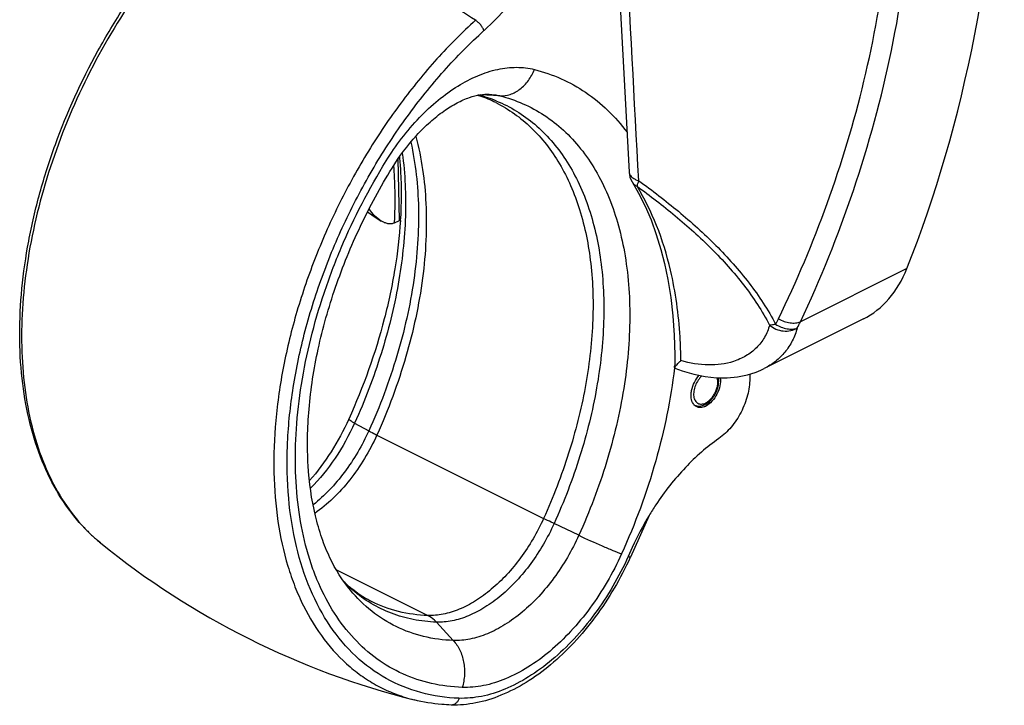
# Model space of a CAD drawing. Units: millimetres. Extents: x 1053 to 1473, y -114 to 183.
# Drawn here: x 1213 to 1260, y -41 to -8 of the extents above; entities that cross this region are included whole.
import ezdxf

# ---------------------------------------------------------------- set-up
doc = ezdxf.new("R2010")
doc.units = ezdxf.units.MM
doc.header["$LTSCALE"] = 19.36
doc.layers.get('0').update_dxf_attribs({"linetype": 'CONTINUOUS'})
doc.layers.add('COMPONENTI_DI_ASSIEME', color=7, linetype='CONTINUOUS')

msp = doc.modelspace()

# ---------------------------------------------------------------- linework, layer by layer
at = {"color": 9, "linetype": 'Continuous'}
for p, q in [((1235.646, -11.542), (1234.721, -11.491)), ((1244.051, -24.615), (1244.049, -24.632)), ((1244.067, -24.47), (1244.063, -24.505)), ((1228.655, -27.284), (1229.338, -27.656)), ((1229.726, -27.858), (1237.752, -31.871)), ((1239.449, -32.681), (1238.258, -32.117)), ((1242.023, -33.264), (1241.827, -33.697)), ((1227.783, -34.343), (1232.177, -36.54)), ((1233.407, -37.741), (1232.595, -36.859))]:
    msp.add_line(p, q, dxfattribs=at)
at = {"color": 7, "linetype": 'Continuous'}
for p, q in [((1247.68, -24.927), (1247.68, -25.14)), ((1242.837, -31.721), (1241.929, -33.726)), ((1241.929, -33.726), (1241.922, -33.743))]:
    msp.add_line(p, q, dxfattribs=at)
at = {"color": 9, "linetype": 'Continuous'}
for centre, radius, start, end in [((1226.136, 1.321), 12.439, 312.1043, 312.2936), ((1226.136, 1.267), 13.038, 312.1087, 312.298), ((1232.843, -18.261), 6.99, 71.3716, 75.2404), ((1232.879, -18.151), 6.875, 67.6931, 71.3662), ((1218.718, -21.698), 25.5, 353.4322, 353.68), ((1221.804, -26.505), 8.474, 221.9007, 223.6365), ((1221.646, -26.656), 8.255, 223.6338, 227.1695), ((1221.449, -26.866), 7.967, 227.1808, 230.8783), ((1232.959, -30.214), 6.732, 224.3752, 228.634), ((1232.87, -30.314), 6.599, 228.6411, 229.2638)]:
    msp.add_arc(centre, radius, start, end, dxfattribs=at)
at = {"color": 7, "linetype": 'Continuous'}
for centre, radius, start, end in [((1232.93, -16.961), 5.685, 71.8378, 73.2846), ((1232.971, -16.839), 5.557, 63.4591, 71.8497), ((1209.264, -16.201), 21.633, 356.4682, 356.6558), ((1245.138, -25.632), 0.852, 296.59, 301.5509), ((1245.205, -25.758), 0.79, 295.8667, 296.5659), ((1245.103, -25.573), 0.921, 301.4817, 302.4133), ((1255.075, -39.125), 14.305, 146.4527, 148.8267), ((1255.361, -39.298), 14.639, 148.8281, 155.6601), ((1240.973, -2.818), 38.943, 230.9169, 255.953), ((1231.948, -31.081), 5.4, 225.2864, 230.5615), ((1231.848, -31.2), 5.244, 230.5761, 230.9734)]:
    msp.add_arc(centre, radius, start, end, dxfattribs=at)
at = {"color": 9, "linetype": 'Continuous'}
for points, knots in [([(1234.91, -8.376), (1235.29, -8.031), (1236.023, -7.281), (1237.014, -6.03), (1237.899, -4.656), (1238.657, -3.191), (1239.271, -1.669), (1239.723, -0.125), (1240.003, 1.402), (1240.071, 2.415), (1240.071, 2.908)], [0, 0, 0, 0, 0.120885, 0.246577, 0.375384, 0.505444, 0.634814, 0.761551, 0.883818, 1, 1, 1, 1]), ([(1222.334, -1.837), (1221.147, -2.92), (1219.088, -5.172), (1216.521, -9.019), (1214.506, -13.246), (1213.362, -16.945), (1212.824, -19.895), (1212.619, -22.027), (1212.61, -24.078), (1212.799, -26.019), (1213.182, -27.823), (1213.757, -29.466), (1214.515, -30.924), (1215.152, -31.779), (1215.497, -32.164)], [0, 0, 0, 0, 0.132413, 0.27128, 0.41195, 0.549543, 0.615803, 0.679678, 0.74077, 0.798796, 0.853608, 0.905227, 0.953876, 1, 1, 1, 1]), ([(1234.476, -7.908), (1233.443, -7.246), (1231.396, -6.002), (1228.313, -4.343), (1225.311, -2.947), (1223.314, -2.173), (1222.334, -1.837)], [0, 0, 0, 0, 0.270531, 0.528101, 0.771551, 1, 1, 1, 1]), ([(1234.476, -7.908), (1233.826, -8.496), (1232.564, -9.766), (1230.841, -11.875), (1229.279, -14.188), (1227.908, -16.66), (1226.756, -19.24), (1225.845, -21.879), (1225.195, -24.523), (1224.818, -27.12), (1224.721, -29.619), (1224.908, -31.971), (1225.304, -33.804), (1225.766, -35.145), (1226.299, -36.355), (1227.123, -37.709), (1228.179, -38.837), (1229.126, -39.554), (1229.88, -39.999), (1230.68, -40.352), (1231.238, -40.525), (1231.521, -40.596)], [0, 0, 0, 0, 0.068643, 0.1399, 0.212966, 0.286954, 0.360937, 0.433987, 0.505219, 0.57383, 0.639145, 0.700669, 0.758147, 0.785391, 0.811671, 0.861567, 0.908709, 0.931654, 0.95439, 0.977108, 1, 1, 1, 1]), ([(1234.878, -8.405), (1234.864, -8.359), (1234.819, -8.264), (1234.726, -8.13), (1234.611, -8.007), (1234.522, -7.937), (1234.476, -7.908)], [0, 0, 0, 0, 0.223685, 0.481479, 0.749011, 1, 1, 1, 1]), ([(1233.679, -40.521), (1233.061, -40.499), (1231.842, -40.325), (1230.135, -39.633), (1228.642, -38.533), (1227.404, -37.061), (1226.446, -35.259), (1225.782, -33.173), (1225.422, -30.847), (1225.372, -28.334), (1225.632, -25.688), (1226.195, -22.967), (1227.049, -20.231), (1228.174, -17.541), (1229.546, -14.957), (1231.133, -12.537), (1232.901, -10.335), (1234.205, -9.014), (1234.878, -8.405)], [0, 0, 0, 0, 0.047502, 0.09363, 0.140081, 0.188492, 0.240151, 0.295861, 0.355936, 0.420276, 0.488447, 0.559766, 0.633369, 0.708269, 0.783419, 0.857756, 0.930259, 1, 1, 1, 1]), ([(1230.171, -14.674), (1230.633, -13.929), (1231.42, -12.892), (1232.648, -11.744), (1233.592, -11.061), (1234.553, -10.557), (1235.51, -10.245), (1236.437, -10.135), (1237.035, -10.204), (1237.314, -10.274)], [0, 0, 0, 0, 0.295679, 0.434808, 0.565679, 0.687278, 0.799416, 0.902961, 1, 1, 1, 1]), ([(1235.646, -11.542), (1235.812, -11.551), (1236.164, -11.499), (1236.643, -11.234), (1237.046, -10.814), (1237.239, -10.463), (1237.314, -10.274)], [0, 0, 0, 0, 0.225264, 0.466384, 0.726013, 1, 1, 1, 1]), ([(1237.314, -10.274), (1237.752, -10.384), (1238.61, -10.679), (1239.802, -11.344), (1240.874, -12.218), (1241.488, -12.918), (1241.77, -13.294)], [0, 0, 0, 0, 0.247125, 0.493123, 0.742614, 1, 1, 1, 1]), ([(1235.128, -11.465), (1235.172, -11.468), (1235.346, -11.481), (1235.519, -11.51), (1235.646, -11.542)], [0, 0, 0, 0, 0.254003, 1, 1, 1, 1]), ([(1235.488, -11.791), (1235.82, -11.927), (1236.466, -12.254), (1237.351, -12.896), (1238.146, -13.684), (1238.84, -14.608), (1239.43, -15.659), (1240.085, -17.254), (1240.595, -19.524), (1240.718, -22.489), (1240.367, -25.66), (1239.557, -28.92), (1238.737, -31.06), (1238.258, -32.117)], [0, 0, 0, 0, 0.047609, 0.095601, 0.1447, 0.195528, 0.248586, 0.304238, 0.423945, 0.55517, 0.696641, 0.845958, 1, 1, 1, 1]), ([(1235.646, -11.542), (1236.024, -11.637), (1236.766, -11.889), (1237.802, -12.449), (1238.74, -13.182), (1239.571, -14.079), (1240.285, -15.129), (1240.877, -16.32), (1241.34, -17.639), (1241.791, -19.596), (1241.991, -22.289), (1241.682, -25.696), (1240.846, -29.221), (1239.966, -31.537), (1239.449, -32.681)], [0, 0, 0, 0, 0.048478, 0.096706, 0.145503, 0.195666, 0.247863, 0.302608, 0.360251, 0.420978, 0.551578, 0.693473, 0.844106, 1, 1, 1, 1]), ([(1235.454, -11.868), (1235.765, -12.023), (1236.366, -12.384), (1237.184, -13.064), (1237.913, -13.877), (1238.547, -14.815), (1239.081, -15.868), (1239.667, -17.45), (1240.109, -19.676), (1240.182, -22.564), (1239.811, -25.635), (1239.01, -28.784), (1238.214, -30.85), (1237.752, -31.871)], [0, 0, 0, 0, 0.047347, 0.095378, 0.144735, 0.195957, 0.249467, 0.305562, 0.425945, 0.557357, 0.698484, 0.847012, 1, 1, 1, 1]), ([(1231.601, -13.494), (1231.883, -14.543), (1232.116, -16.218), (1232.111, -18.505), (1231.888, -20.985), (1231.2, -24.165), (1230.278, -26.636), (1229.726, -27.858)], [0, 0, 0, 0, 0.221134, 0.340592, 0.465276, 0.727199, 1, 1, 1, 1]), ([(1231.361, -13.772), (1231.592, -14.807), (1231.766, -16.443), (1231.711, -18.666), (1231.453, -21.057), (1230.761, -24.111), (1229.868, -26.484), (1229.338, -27.656)], [0, 0, 0, 0, 0.223343, 0.34328, 0.468031, 0.729036, 1, 1, 1, 1]), ([(1233.837, -39.998), (1233.339, -39.981), (1232.358, -39.86), (1230.961, -39.395), (1229.693, -38.658), (1228.577, -37.664), (1227.633, -36.432), (1227.009, -35.243), (1226.603, -34.202), (1226.249, -33.066), (1225.938, -31.536), (1225.775, -29.589), (1225.818, -27.531), (1226.066, -25.394), (1226.516, -23.209), (1227.159, -21.011), (1228.264, -18.101), (1229.347, -16.007), (1230.171, -14.674)], [0, 0, 0, 0, 0.049279, 0.09715, 0.144778, 0.193376, 0.24402, 0.297552, 0.325604, 0.354558, 0.415231, 0.479617, 0.547516, 0.618554, 0.692224, 0.767919, 0.844951, 1, 1, 1, 1]), ([(1230.949, -14.301), (1231.086, -15.305), (1231.175, -17.419), (1230.816, -20.667), (1229.986, -24.008), (1229.145, -26.201), (1228.655, -27.284)], [0, 0, 0, 0, 0.227785, 0.473369, 0.732581, 1, 1, 1, 1]), ([(1244.049, -24.632), (1243.874, -26.142), (1243.243, -29.202), (1242.161, -32.129), (1241.506, -33.576)], [0, 0, 0, 0, 0.489022, 1, 1, 1, 1]), ([(1245.374, -25.013), (1245.306, -25.075), (1245.184, -25.22), (1245.051, -25.471), (1244.988, -25.698), (1244.972, -25.876), (1244.979, -25.998), (1245.004, -26.108), (1245.046, -26.203), (1245.104, -26.28), (1245.178, -26.335), (1245.265, -26.367), (1245.36, -26.374), (1245.46, -26.356), (1245.526, -26.329), (1245.559, -26.313)], [0, 0, 0, 0, 0.146027, 0.299018, 0.447362, 0.516576, 0.581084, 0.640407, 0.694658, 0.744701, 0.792203, 0.839429, 0.888706, 0.941889, 1, 1, 1, 1]), ([(1245.559, -26.313), (1245.607, -26.289), (1245.702, -26.226), (1245.829, -26.104), (1245.942, -25.955), (1246.034, -25.786), (1246.101, -25.608), (1246.139, -25.43), (1246.146, -25.26), (1246.129, -25.152), (1246.114, -25.103)], [0, 0, 0, 0, 0.113862, 0.238636, 0.371184, 0.50729, 0.642316, 0.77175, 0.89179, 1, 1, 1, 1]), ([(1228.655, -27.284), (1228.389, -27.871), (1227.769, -28.984), (1226.969, -29.976), (1226.532, -30.418)], [0, 0, 0, 0, 0.50916, 1, 1, 1, 1]), ([(1228.655, -27.284), (1228.612, -27.261), (1228.539, -27.22), (1228.456, -27.169), (1228.408, -27.137), (1228.386, -27.119), (1228.374, -27.107), (1228.369, -27.097), (1228.371, -27.094)], [0, 0, 0, 0, 0.421237, 0.730809, 0.841371, 0.922134, 0.973625, 1, 1, 1, 1]), ([(1229.338, -27.656), (1229.02, -28.359), (1228.436, -29.354), (1227.471, -30.5), (1226.938, -30.994), (1226.662, -31.215)], [0, 0, 0, 0, 0.515437, 0.763871, 1, 1, 1, 1]), ([(1229.726, -27.858), (1229.551, -28.244), (1229.158, -28.991), (1228.449, -30.016), (1227.648, -30.907), (1227.049, -31.409), (1226.741, -31.625)], [0, 0, 0, 0, 0.262036, 0.519816, 0.767477, 1, 1, 1, 1]), ([(1229.338, -27.656), (1229.365, -27.672), (1229.494, -27.74), (1229.624, -27.807), (1229.726, -27.858)], [0, 0, 0, 0, 0.216933, 1, 1, 1, 1]), ([(1237.752, -31.871), (1237.6, -32.206), (1237.264, -32.858), (1236.667, -33.767), (1235.995, -34.582), (1235.266, -35.281), (1234.501, -35.843), (1233.72, -36.254), (1232.944, -36.499), (1232.424, -36.548), (1232.177, -36.54)], [0, 0, 0, 0, 0.144426, 0.287222, 0.425891, 0.558208, 0.682401, 0.797365, 0.902903, 1, 1, 1, 1]), ([(1238.258, -32.117), (1238.104, -32.457), (1237.762, -33.119), (1237.156, -34.042), (1236.473, -34.871), (1235.733, -35.58), (1234.956, -36.152), (1234.162, -36.569), (1233.374, -36.818), (1232.846, -36.868), (1232.595, -36.859)], [0, 0, 0, 0, 0.144426, 0.287222, 0.425891, 0.558208, 0.682401, 0.797365, 0.902903, 1, 1, 1, 1]), ([(1238.258, -32.117), (1238.213, -32.095), (1238.044, -32.015), (1237.875, -31.932), (1237.752, -31.871)], [0, 0, 0, 0, 0.265599, 1, 1, 1, 1]), ([(1239.449, -32.681), (1239.284, -33.044), (1238.919, -33.75), (1238.273, -34.735), (1237.544, -35.619), (1236.755, -36.376), (1235.925, -36.986), (1235.079, -37.431), (1234.238, -37.697), (1233.675, -37.75), (1233.407, -37.741)], [0, 0, 0, 0, 0.144426, 0.287222, 0.425891, 0.558208, 0.682401, 0.797365, 0.902903, 1, 1, 1, 1]), ([(1239.449, -32.681), (1239.819, -32.856), (1240.362, -33.103), (1241.051, -33.396), (1241.365, -33.522), (1241.506, -33.576)], [0, 0, 0, 0, 0.547344, 0.797862, 1, 1, 1, 1]), ([(1241.506, -33.576), (1241.298, -34.037), (1240.835, -34.933), (1240.014, -36.184), (1239.089, -37.305), (1238.087, -38.266), (1237.034, -39.04), (1235.96, -39.605), (1234.892, -39.943), (1234.177, -40.01), (1233.837, -39.998)], [0, 0, 0, 0, 0.144426, 0.287222, 0.425891, 0.558208, 0.682401, 0.797365, 0.902903, 1, 1, 1, 1]), ([(1241.827, -33.697), (1241.606, -34.187), (1241.114, -35.139), (1240.241, -36.468), (1239.259, -37.659), (1238.194, -38.681), (1237.076, -39.503), (1235.934, -40.103), (1234.8, -40.462), (1234.041, -40.533), (1233.679, -40.521)], [0, 0, 0, 0, 0.144426, 0.287222, 0.425891, 0.558208, 0.682401, 0.797365, 0.902903, 1, 1, 1, 1]), ([(1241.827, -33.697), (1241.842, -33.702), (1241.866, -33.711), (1241.897, -33.722), (1241.917, -33.727), (1241.926, -33.728), (1241.929, -33.727), (1241.929, -33.726)], [0, 0, 0, 0, 0.420899, 0.731868, 0.923978, 0.975149, 1, 1, 1, 1]), ([(1233.407, -37.741), (1232.927, -37.724), (1231.98, -37.6), (1230.64, -37.121), (1229.438, -36.361), (1228.76, -35.692), (1228.453, -35.324)], [0, 0, 0, 0, 0.253995, 0.500631, 0.746931, 1, 1, 1, 1]), ([(1232.595, -36.859), (1232.22, -36.846), (1231.48, -36.764), (1230.416, -36.46), (1229.43, -35.98), (1228.84, -35.552), (1228.564, -35.314)], [0, 0, 0, 0, 0.255998, 0.505081, 0.751516, 1, 1, 1, 1]), ([(1232.177, -36.54), (1231.702, -36.523), (1230.766, -36.399), (1229.878, -36.074), (1229.465, -35.868)], [0, 0, 0, 0, 0.507367, 1, 1, 1, 1]), ([(1232.595, -36.859), (1232.564, -36.826), (1232.44, -36.701), (1232.294, -36.598), (1232.177, -36.54)], [0, 0, 0, 0, 0.258524, 1, 1, 1, 1]), ([(1233.407, -37.741), (1233.533, -37.877), (1233.747, -38.205), (1233.895, -38.675), (1233.947, -39.078), (1233.95, -39.492), (1233.897, -39.801), (1233.837, -39.998)], [0, 0, 0, 0, 0.232733, 0.482322, 0.611481, 0.74176, 1, 1, 1, 1]), ([(1233.679, -40.521), (1233.665, -40.567), (1233.627, -40.655), (1233.54, -40.762), (1233.43, -40.83), (1233.348, -40.845), (1233.308, -40.844)], [0, 0, 0, 0, 0.278442, 0.537315, 0.775445, 1, 1, 1, 1])]:
    msp.add_open_spline(points, degree=3, knots=knots, dxfattribs=at)
at = {"color": 7, "linetype": 'Continuous'}
for points, knots in [([(1216.422, -33.047), (1216.001, -32.705), (1215.212, -31.919), (1214.242, -30.513), (1213.48, -28.889), (1212.932, -27.076), (1212.603, -25.101), (1212.495, -22.993), (1212.607, -20.783), (1212.936, -18.502), (1213.477, -16.185), (1214.474, -13.08), (1215.844, -10.074), (1217.542, -7.255), (1219.402, -4.654), (1221.012, -2.892), (1222.169, -1.847)], [0, 0, 0, 0, 0.046494, 0.094873, 0.145799, 0.199717, 0.256832, 0.317138, 0.38044, 0.446389, 0.514513, 0.584249, 0.725908, 0.796598, 0.866267, 1, 1, 1, 1]), ([(1230.458, -15.019), (1230.803, -14.461), (1231.38, -13.683), (1232.26, -12.805), (1232.914, -12.279), (1233.551, -11.882), (1234.145, -11.618), (1234.665, -11.48), (1234.987, -11.458), (1235.128, -11.465)], [0, 0, 0, 0, 0.323426, 0.473521, 0.611917, 0.735772, 0.842585, 0.930528, 1, 1, 1, 1]), ([(1230.812, -14.488), (1230.835, -14.726), (1230.911, -15.715), (1230.904, -16.711), (1230.86, -17.463)], [0, 0, 0, 0, 0.240775, 1, 1, 1, 1]), ([(1228.453, -35.324), (1228.059, -34.851), (1227.55, -34.021), (1227.051, -32.787), (1226.628, -31.316), (1226.346, -29.238), (1226.403, -26.538), (1226.854, -23.658), (1227.69, -20.706), (1228.885, -17.788), (1229.9, -15.922), (1230.458, -15.019)], [0, 0, 0, 0, 0.085933, 0.133981, 0.185564, 0.298983, 0.424935, 0.561068, 0.704476, 0.851914, 1, 1, 1, 1]), ([(1230.856, -17.534), (1230.808, -18.314), (1230.623, -19.908), (1229.932, -23.146), (1229.074, -25.539), (1228.371, -27.094)], [0, 0, 0, 0, 0.236349, 0.483936, 1, 1, 1, 1]), ([(1244.964, -26.364), (1244.905, -26.282), (1244.855, -26.121), (1244.848, -25.897), (1244.882, -25.638), (1244.996, -25.317), (1245.149, -25.086), (1245.24, -24.985)], [0, 0, 0, 0, 0.203063, 0.32192, 0.450557, 0.725293, 1, 1, 1, 1]), ([(1246.256, -25.103), (1246.275, -25.229), (1246.257, -25.504), (1246.116, -25.894), (1245.883, -26.235), (1245.671, -26.408), (1245.559, -26.465)], [0, 0, 0, 0, 0.236905, 0.501981, 0.765929, 1, 1, 1, 1]), ([(1245.597, -26.35), (1245.695, -26.288), (1245.829, -26.164), (1245.971, -25.967), (1246.061, -25.801), (1246.129, -25.626), (1246.186, -25.394), (1246.193, -25.215), (1246.174, -25.103)], [0, 0, 0, 0, 0.242947, 0.372555, 0.504312, 0.635414, 0.763148, 1, 1, 1, 1]), ([(1247.68, -25.14), (1247.68, -25.41), (1247.596, -25.972), (1247.285, -26.769), (1246.818, -27.481), (1246.41, -27.87), (1246.191, -28.022)], [0, 0, 0, 0, 0.242046, 0.502275, 0.761282, 1, 1, 1, 1]), ([(1245.012, -26.422), (1245.008, -26.417), (1244.991, -26.399), (1244.975, -26.38), (1244.964, -26.364)], [0, 0, 0, 0, 0.2462, 1, 1, 1, 1]), ([(1245.112, -26.493), (1245.084, -26.479), (1245.05, -26.456), (1245.02, -26.429), (1245.012, -26.422)], [0, 0, 0, 0, 0.746159, 1, 1, 1, 1]), ([(1245.017, -26.417), (1245.054, -26.436), (1245.135, -26.464), (1245.264, -26.471), (1245.395, -26.448), (1245.479, -26.415), (1245.52, -26.394)], [0, 0, 0, 0, 0.240923, 0.485247, 0.736993, 1, 1, 1, 1]), ([(1245.55, -26.469), (1245.478, -26.504), (1245.362, -26.54), (1245.21, -26.531), (1245.142, -26.508), (1245.112, -26.493)], [0, 0, 0, 0, 0.533288, 0.771731, 1, 1, 1, 1]), ([(1228.371, -27.094), (1228.125, -27.637), (1227.566, -28.671), (1226.866, -29.616), (1226.487, -30.049)], [0, 0, 0, 0, 0.508448, 1, 1, 1, 1]), ([(1246.191, -28.022), (1245.608, -28.428), (1244.493, -29.414), (1243.576, -30.581), (1243.153, -31.22)], [0, 0, 0, 0, 0.481172, 1, 1, 1, 1]), ([(1241.922, -33.743), (1241.691, -34.251), (1241.18, -35.238), (1240.272, -36.614), (1239.248, -37.851), (1238.133, -38.913), (1236.957, -39.771), (1235.745, -40.402), (1234.525, -40.782), (1233.703, -40.857), (1233.308, -40.844)], [0, 0, 0, 0, 0.14248, 0.283406, 0.420477, 0.551695, 0.675566, 0.791313, 0.89907, 1, 1, 1, 1]), ([(1229.465, -35.868), (1229.384, -35.828), (1229.062, -35.655), (1228.759, -35.447), (1228.546, -35.274)], [0, 0, 0, 0, 0.247365, 1, 1, 1, 1]), ([(1233.308, -40.844), (1233.156, -40.838), (1232.555, -40.803), (1231.957, -40.705), (1231.521, -40.596)], [0, 0, 0, 0, 0.253747, 1, 1, 1, 1])]:
    msp.add_open_spline(points, degree=3, knots=knots, dxfattribs=at)
at = {"layer": 'COMPONENTI_DI_ASSIEME', "color": 7, "linetype": 'Continuous'}
for p, q in [((1230.816, -17.531), (1230.75, -14.573)), ((1241.867, -15.209), (1241.867, -15.209)), ((1242.013, -15.678), (1242.013, -15.678)), ((1230.581, -17.65), (1230.817, -17.532)), ((1230.815, -17.531), (1230.856, -17.51)), ((1253.148, -22.272), (1248.364, -24.664))]:
    msp.add_line(p, q, dxfattribs=at)
at = {"layer": 'COMPONENTI_DI_ASSIEME', "color": 9, "linetype": 'Continuous'}
msp.add_line((1255.243, -19.847), (1250.114, -22.411), dxfattribs=at)
at = {"layer": 'COMPONENTI_DI_ASSIEME', "color": 7, "linetype": 'Continuous'}
for points in [[(1240.611, 8.23), (1241.034, 0.319), (1241.246, -3.635), (1241.867, -15.209)], [(1242.013, -15.678), (1242.324, -16.219), (1242.639, -16.85), (1242.924, -17.513), (1243.178, -18.208), (1243.402, -18.934), (1243.575, -19.608)], [(1229.279, -17.124), (1229.69, -17.408), (1229.937, -17.563)], [(1243.575, -19.608), (1243.735, -20.37), (1243.876, -21.236), (1243.978, -22.131), (1244.043, -23.053), (1244.069, -23.998), (1244.065, -24.618)], [(1244.077, -24.637), (1244.421, -24.766), (1244.98, -24.933), (1245.532, -25.045), (1246.071, -25.103), (1246.594, -25.107), (1247.095, -25.059), (1247.57, -24.961), (1247.941, -24.845)], [(1247.941, -24.845), (1248.06, -24.8), (1248.24, -24.723), (1248.364, -24.664)]]:
    msp.add_lwpolyline(points, dxfattribs=at)
for centre, radius, start, end in [((1242.865, -15.155), 1, 183.0526, 211.5175), ((1230.224, -16.936), 0.798, 295.2415, 296.5664)]:
    msp.add_arc(centre, radius, start, end, dxfattribs=at)
at = {"layer": 'COMPONENTI_DI_ASSIEME', "color": 9, "linetype": 'Continuous'}
for centre, radius, start, end in [((1244.442, -20.018), 5.138, 330.7215, 334.0983), ((1244.876, -19.968), 5.78, 331.6989, 334.997)]:
    msp.add_arc(centre, radius, start, end, dxfattribs=at)
at = {"layer": 'COMPONENTI_DI_ASSIEME', "color": 7, "linetype": 'Continuous'}
for centre, major_axis, start_param, end_param in [((1196.352, 38.932), (-39.903, 80.671), -2.637274, -2.291751), ((1248.7, -13.316), (-4.434, 8.963), -3.138973, -2.637274)]:
    msp.add_ellipse(centre, major_axis=major_axis, ratio=0.614547, start_param=start_param, end_param=end_param, dxfattribs=at)
at = {"layer": 'COMPONENTI_DI_ASSIEME', "color": 9, "linetype": 'Continuous'}
msp.add_open_spline([(1242.335, -15.624), (1241.912, -7.808), (1241.49, 0.008), (1241.069, 7.823)], degree=3, dxfattribs=at)
for points, knots in [([(1250.114, -22.411), (1251.085, -20.359), (1252.815, -16.089), (1254.65, -9.354), (1255.647, -2.299), (1255.704, 2.498), (1255.584, 4.908)], [0, 0, 0, 0, 0.242147, 0.490018, 0.742637, 1, 1, 1, 1]), ([(1249.064, -22.263), (1249.94, -20.459), (1251.523, -16.718), (1253.297, -10.829), (1254.413, -4.664), (1254.672, -0.457), (1254.68, 1.661)], [0, 0, 0, 0, 0.24286, 0.490967, 0.743407, 1, 1, 1, 1]), ([(1230.528, -14.908), (1230.53, -14.943), (1230.533, -14.978), (1230.535, -15.013), (1230.55, -15.228), (1230.597, -16.109), (1230.593, -16.992), (1230.564, -17.658)], [-0.039781, -0.039781, -0.039781, -0.039781, 0, 0, 0, 0.244623, 1, 1, 1, 1]), ([(1241.867, -15.209), (1241.868, -15.239), (1241.882, -15.3), (1241.931, -15.385), (1242.006, -15.463), (1242.068, -15.506), (1242.102, -15.526)], [0, 0, 0, 0, 0.218231, 0.451284, 0.710012, 1, 1, 1, 1]), ([(1242.102, -15.526), (1242.119, -15.536), (1242.194, -15.576), (1242.273, -15.606), (1242.335, -15.624)], [0, 0, 0, 0, 0.234401, 1, 1, 1, 1]), ([(1242.335, -15.624), (1242.323, -15.651), (1242.301, -15.701), (1242.274, -15.773), (1242.257, -15.836), (1242.251, -15.874), (1242.251, -15.891)], [0, 0, 0, 0, 0.315281, 0.588648, 0.817141, 1, 1, 1, 1]), ([(1242.335, -15.624), (1242.985, -16.094), (1244.267, -17.079), (1246.07, -18.701), (1247.68, -20.495), (1248.562, -21.834), (1248.924, -22.531)], [0, 0, 0, 0, 0.250204, 0.503349, 0.755138, 1, 1, 1, 1]), ([(1242.013, -15.678), (1242.04, -15.723), (1242.111, -15.807), (1242.202, -15.867), (1242.251, -15.891)], [0, 0, 0, 0, 0.490791, 1, 1, 1, 1]), ([(1242.251, -15.891), (1242.878, -16.346), (1244.116, -17.296), (1245.86, -18.863), (1247.423, -20.597), (1248.281, -21.892), (1248.632, -22.568)], [0, 0, 0, 0, 0.249571, 0.502472, 0.754518, 1, 1, 1, 1]), ([(1243.863, -19.933), (1243.691, -19.201), (1243.263, -17.804), (1242.618, -16.49), (1242.251, -15.891)], [0, 0, 0, 0, 0.516963, 1, 1, 1, 1]), ([(1244.361, -24.278), (1244.357, -23.898), (1244.307, -22.439), (1244.109, -20.984), (1243.863, -19.933)], [0, 0, 0, 0, 0.260411, 1, 1, 1, 1]), ([(1249.064, -22.263), (1249.15, -22.313), (1249.329, -22.397), (1249.608, -22.468), (1249.874, -22.479), (1250.041, -22.442), (1250.114, -22.411)], [0, 0, 0, 0, 0.273329, 0.538943, 0.783871, 1, 1, 1, 1]), ([(1248.632, -22.568), (1248.575, -22.774), (1248.41, -23.169), (1248.017, -23.678), (1247.503, -24.073), (1247.104, -24.251), (1246.894, -24.319)], [0, 0, 0, 0, 0.249647, 0.494562, 0.742514, 1, 1, 1, 1]), ([(1249.965, -22.709), (1249.906, -22.921), (1249.748, -23.331), (1249.391, -23.879), (1248.926, -24.335), (1248.559, -24.567), (1248.364, -24.664)], [0, 0, 0, 0, 0.254597, 0.502654, 0.749409, 1, 1, 1, 1]), ([(1248.924, -22.531), (1248.872, -22.544), (1248.775, -22.563), (1248.677, -22.569), (1248.632, -22.568)], [0, 0, 0, 0, 0.544104, 1, 1, 1, 1]), ([(1248.632, -22.568), (1248.722, -22.647), (1248.931, -22.778), (1249.286, -22.871), (1249.647, -22.856), (1249.869, -22.769), (1249.965, -22.709)], [0, 0, 0, 0, 0.251769, 0.509392, 0.761767, 1, 1, 1, 1]), ([(1248.924, -22.531), (1249.008, -22.585), (1249.185, -22.676), (1249.461, -22.755), (1249.726, -22.773), (1249.893, -22.739), (1249.965, -22.709)], [0, 0, 0, 0, 0.275438, 0.541454, 0.785385, 1, 1, 1, 1]), ([(1246.894, -24.319), (1246.51, -24.443), (1245.645, -24.552), (1244.794, -24.404), (1244.361, -24.278)], [0, 0, 0, 0, 0.472337, 1, 1, 1, 1])]:
    msp.add_open_spline(points, degree=3, knots=knots, dxfattribs=at)
at = {"layer": 'COMPONENTI_DI_ASSIEME', "color": 7, "linetype": 'Continuous'}
for points, knots in [([(1229.937, -17.563), (1229.821, -17.493), (1229.607, -17.314), (1229.433, -17.099), (1229.353, -16.984)], [0, 0, 0, 0, 0.493075, 1, 1, 1, 1]), ([(1230.564, -17.658), (1230.519, -17.679), (1230.415, -17.706), (1230.253, -17.697), (1230.091, -17.647), (1229.988, -17.593), (1229.937, -17.563)], [0, 0, 0, 0, 0.230684, 0.473922, 0.731123, 1, 1, 1, 1]), ([(1244.065, -24.618), (1244.065, -24.616), (1244.066, -24.607), (1244.07, -24.598), (1244.073, -24.591)], [0, 0, 0, 0, 0.208063, 1, 1, 1, 1]), ([(1244.077, -24.637), (1244.074, -24.636), (1244.066, -24.631), (1244.065, -24.622), (1244.065, -24.618)], [0, 0, 0, 0, 0.50382, 1, 1, 1, 1]), ([(1244.073, -24.591), (1244.083, -24.571), (1244.116, -24.526), (1244.18, -24.455), (1244.264, -24.37), (1244.327, -24.31), (1244.361, -24.278)], [0, 0, 0, 0, 0.160302, 0.386741, 0.669265, 1, 1, 1, 1])]:
    msp.add_open_spline(points, degree=3, knots=knots, dxfattribs=at)

doc.saveas('drawing.dxf')
